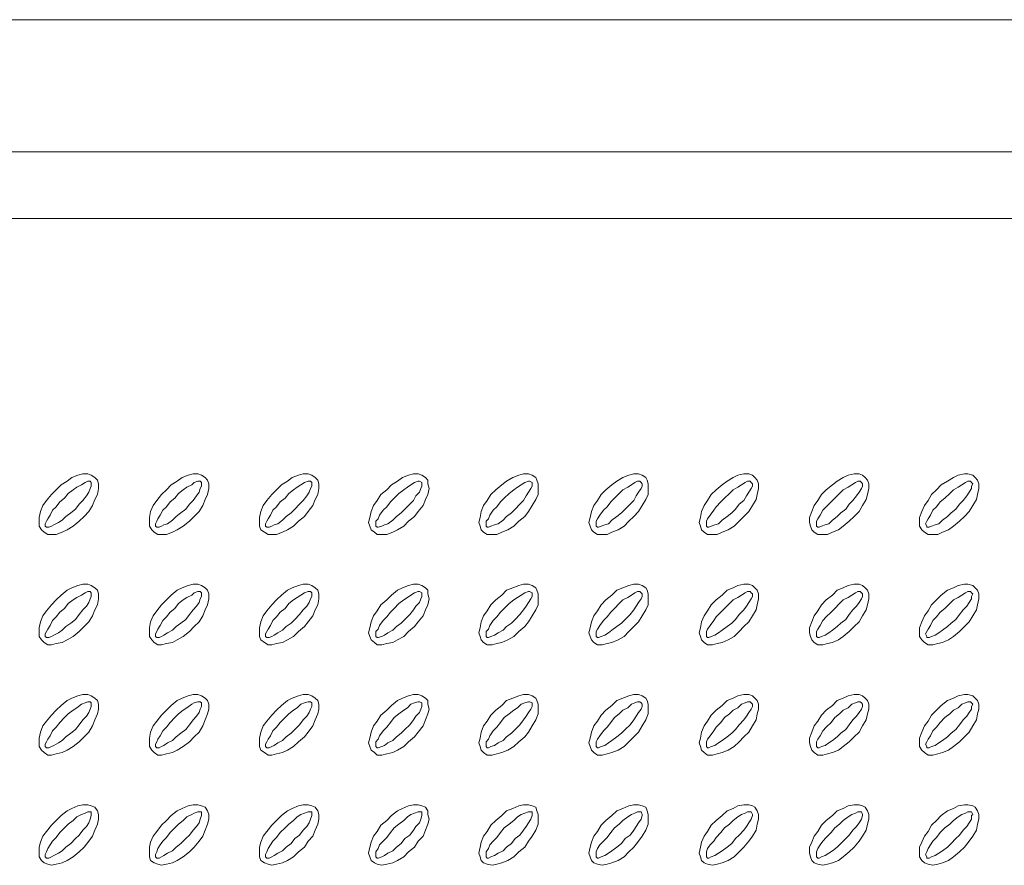
# Model space of a CAD drawing. Units: inches. Extents: x -16 to 226, y 84 to 213.
# Drawn here: x 18 to 53, y 124 to 154 of the extents above; entities that cross this region are included whole.
import ezdxf

# ---------------------------------------------------------------- set-up
doc = ezdxf.new("R2010")
doc.units = ezdxf.units.IN
doc.header["$MEASUREMENT"] = 0
doc.layers.add('Capa 1', color=7, linetype='Continuous')

msp = doc.modelspace()

# ---------------------------------------------------------------- linework, layer by layer
at = {"layer": 'Capa 1', "color": 7, "lineweight": 9}
for points in [[(109.29, 153.858), (3.085, 153.858)], [(99.3, 149.244), (13.117, 149.244)], [(99.3, 146.916), (13.117, 146.916)], [(20.948, 137.858), (20.821, 137.942), (20.694, 137.985), (20.524, 137.985), (20.355, 137.942), (20.143, 137.858), (19.974, 137.731), (19.762, 137.604), (19.593, 137.434), (19.424, 137.265), (19.255, 137.053), (19.128, 136.884), (19.043, 136.672), (19.001, 136.461), (19.001, 136.164), (19.085, 136.037), (19.17, 135.953), (19.297, 135.868), (19.593, 135.868), (19.805, 135.953), (19.974, 136.037), (20.186, 136.164), (20.397, 136.334), (20.567, 136.503), (20.736, 136.672), (20.863, 136.884), (20.948, 137.096), (21.032, 137.265), (21.075, 137.477), (21.075, 137.646), (21.032, 137.773), (20.948, 137.858)], [(20.821, 137.688), (20.778, 137.731), (20.694, 137.731), (20.609, 137.688), (20.482, 137.604), (20.313, 137.519), (20.186, 137.434), (20.016, 137.307), (19.889, 137.138), (19.72, 137.011), (19.593, 136.842), (19.467, 136.715), (19.382, 136.545), (19.297, 136.418), (19.255, 136.334), (19.212, 136.249), (19.212, 136.164), (19.255, 136.122), (19.339, 136.122), (19.424, 136.164), (19.509, 136.207), (19.678, 136.291), (19.805, 136.376), (19.932, 136.503), (20.101, 136.63), (20.27, 136.757), (20.397, 136.926), (20.524, 137.053), (20.651, 137.223), (20.736, 137.35), (20.778, 137.477), (20.821, 137.561), (20.821, 137.688)], [(24.8, 137.858), (24.673, 137.942), (24.546, 137.985), (24.377, 137.985), (24.207, 137.942), (23.996, 137.858), (23.826, 137.731), (23.615, 137.604), (23.445, 137.434), (23.276, 137.265), (23.107, 137.053), (22.98, 136.884), (22.895, 136.672), (22.853, 136.461), (22.853, 136.164), (22.937, 136.037), (23.022, 135.953), (23.149, 135.868), (23.445, 135.868), (23.657, 135.953), (23.826, 136.037), (24.038, 136.164), (24.25, 136.334), (24.419, 136.503), (24.588, 136.672), (24.715, 136.884), (24.8, 137.096), (24.885, 137.265), (24.927, 137.477), (24.927, 137.646), (24.885, 137.773), (24.8, 137.858)], [(24.673, 137.688), (24.631, 137.731), (24.546, 137.731), (24.419, 137.688), (24.334, 137.604), (24.165, 137.519), (24.038, 137.434), (23.869, 137.307), (23.742, 137.138), (23.572, 137.011), (23.445, 136.842), (23.318, 136.715), (23.234, 136.545), (23.149, 136.418), (23.107, 136.334), (23.064, 136.249), (23.064, 136.164), (23.107, 136.122), (23.191, 136.122), (23.276, 136.164), (23.361, 136.207), (23.488, 136.249), (23.657, 136.376), (23.784, 136.503), (23.953, 136.63), (24.123, 136.757), (24.25, 136.926), (24.377, 137.053), (24.504, 137.223), (24.588, 137.35), (24.631, 137.477), (24.673, 137.561), (24.673, 137.688)], [(28.652, 137.858), (28.525, 137.942), (28.398, 137.985), (28.229, 137.985), (28.059, 137.942), (27.848, 137.858), (27.678, 137.731), (27.467, 137.604), (27.297, 137.434), (27.128, 137.265), (26.959, 137.053), (26.832, 136.884), (26.747, 136.672), (26.705, 136.461), (26.705, 136.164), (26.747, 136.037), (26.874, 135.953), (27.001, 135.868), (27.297, 135.868), (27.509, 135.953), (27.678, 136.037), (27.89, 136.164), (28.059, 136.334), (28.271, 136.503), (28.398, 136.672), (28.567, 136.884), (28.652, 137.096), (28.737, 137.265), (28.779, 137.477), (28.779, 137.646), (28.737, 137.773), (28.652, 137.858)], [(28.525, 137.688), (28.483, 137.731), (28.398, 137.731), (28.271, 137.688), (28.144, 137.604), (28.017, 137.519), (27.89, 137.434), (27.721, 137.307), (27.594, 137.138), (27.424, 137.011), (27.297, 136.842), (27.17, 136.715), (27.086, 136.545), (27.001, 136.418), (26.959, 136.334), (26.916, 136.249), (26.916, 136.164), (26.959, 136.122), (27.043, 136.122), (27.128, 136.164), (27.213, 136.207), (27.34, 136.249), (27.509, 136.376), (27.636, 136.503), (27.805, 136.63), (27.932, 136.757), (28.102, 136.926), (28.229, 137.053), (28.356, 137.223), (28.44, 137.35), (28.483, 137.477), (28.525, 137.561), (28.525, 137.688)], [(32.504, 137.858), (32.377, 137.942), (32.25, 137.985), (32.081, 137.985), (31.911, 137.942), (31.7, 137.858), (31.53, 137.731), (31.319, 137.604), (31.149, 137.434), (30.937, 137.265), (30.811, 137.053), (30.684, 136.884), (30.599, 136.672), (30.557, 136.461), (30.514, 136.291), (30.557, 136.164), (30.599, 136.037), (30.726, 135.953), (30.811, 135.868), (31.149, 135.868), (31.361, 135.953), (31.53, 136.037), (31.742, 136.164), (31.911, 136.334), (32.123, 136.503), (32.25, 136.672), (32.419, 136.884), (32.504, 137.096), (32.589, 137.265), (32.631, 137.477), (32.589, 137.646), (32.589, 137.773), (32.504, 137.858)], [(32.377, 137.688), (32.292, 137.731), (32.25, 137.731), (32.123, 137.688), (31.996, 137.604), (31.869, 137.519), (31.742, 137.434), (31.573, 137.307), (31.403, 137.138), (31.276, 137.011), (31.149, 136.842), (31.022, 136.715), (30.895, 136.545), (30.853, 136.418), (30.768, 136.334), (30.768, 136.164), (30.811, 136.122), (30.853, 136.122), (30.98, 136.164), (31.065, 136.207), (31.192, 136.249), (31.361, 136.376), (31.488, 136.503), (31.657, 136.63), (31.784, 136.757), (31.954, 136.926), (32.081, 137.053), (32.165, 137.223), (32.292, 137.35), (32.335, 137.477), (32.377, 137.561), (32.377, 137.688)], [(36.356, 137.858), (36.229, 137.942), (36.102, 137.985), (35.933, 137.985), (35.763, 137.942), (35.552, 137.858), (35.34, 137.731), (35.171, 137.604), (34.959, 137.434), (34.79, 137.265), (34.663, 137.053), (34.536, 136.884), (34.451, 136.672), (34.409, 136.461), (34.367, 136.291), (34.409, 136.164), (34.451, 136.037), (34.536, 135.953), (34.663, 135.868), (35.002, 135.868), (35.171, 135.953), (35.383, 136.037), (35.594, 136.164), (35.763, 136.334), (35.975, 136.503), (36.102, 136.672), (36.229, 136.884), (36.356, 137.096), (36.441, 137.265), (36.441, 137.646), (36.398, 137.773), (36.356, 137.858)], [(36.229, 137.688), (36.144, 137.731), (36.102, 137.731), (35.975, 137.688), (35.848, 137.604), (35.721, 137.519), (35.594, 137.434), (35.425, 137.307), (35.256, 137.138), (35.129, 137.011), (35.002, 136.842), (34.875, 136.715), (34.748, 136.545), (34.705, 136.418), (34.62, 136.334), (34.62, 136.164), (34.663, 136.122), (34.705, 136.122), (34.79, 136.164), (34.917, 136.207), (35.044, 136.249), (35.213, 136.376), (35.34, 136.503), (35.509, 136.63), (35.636, 136.757), (35.805, 136.926), (35.933, 137.053), (36.017, 137.223), (36.102, 137.35), (36.186, 137.477), (36.229, 137.561), (36.229, 137.688)], [(40.208, 137.858), (40.081, 137.942), (39.954, 137.985), (39.784, 137.985), (39.615, 137.942), (39.403, 137.858), (39.192, 137.731), (39.023, 137.604), (38.811, 137.434), (38.642, 137.265), (38.515, 137.053), (38.388, 136.884), (38.303, 136.672), (38.261, 136.461), (38.219, 136.291), (38.261, 136.164), (38.303, 136.037), (38.388, 135.953), (38.515, 135.868), (38.853, 135.868), (39.023, 135.953), (39.234, 136.037), (39.446, 136.164), (39.615, 136.334), (39.784, 136.503), (39.954, 136.672), (40.081, 136.884), (40.208, 137.096), (40.292, 137.265), (40.292, 137.646), (40.25, 137.773), (40.208, 137.858)], [(40.038, 137.688), (39.996, 137.731), (39.911, 137.731), (39.827, 137.688), (39.7, 137.604), (39.573, 137.519), (39.403, 137.434), (39.277, 137.307), (39.108, 137.138), (38.98, 137.011), (38.853, 136.842), (38.727, 136.715), (38.6, 136.545), (38.515, 136.418), (38.472, 136.334), (38.472, 136.164), (38.515, 136.122), (38.557, 136.122), (38.642, 136.164), (38.769, 136.207), (38.896, 136.249), (39.023, 136.376), (39.192, 136.503), (39.361, 136.63), (39.488, 136.757), (39.657, 136.926), (39.784, 137.053), (39.869, 137.223), (39.954, 137.35), (40.038, 137.477), (40.081, 137.561), (40.081, 137.646), (40.038, 137.688)], [(44.018, 137.858), (43.933, 137.942), (43.806, 137.985), (43.637, 137.985), (43.425, 137.942), (43.256, 137.858), (43.044, 137.731), (42.875, 137.604), (42.663, 137.434), (42.494, 137.265), (42.367, 137.053), (42.24, 136.884), (42.155, 136.672), (42.113, 136.461), (42.07, 136.291), (42.113, 136.164), (42.155, 136.037), (42.24, 135.953), (42.367, 135.868), (42.705, 135.868), (42.875, 135.953), (43.086, 136.037), (43.298, 136.164), (43.467, 136.334), (43.637, 136.503), (43.806, 136.672), (43.933, 136.884), (44.06, 137.096), (44.102, 137.265), (44.145, 137.477), (44.145, 137.646), (44.102, 137.773), (44.018, 137.858)], [(43.891, 137.688), (43.848, 137.731), (43.764, 137.731), (43.679, 137.688), (43.552, 137.604), (43.425, 137.519), (43.256, 137.434), (43.129, 137.307), (42.959, 137.138), (42.832, 137.011), (42.663, 136.842), (42.578, 136.715), (42.451, 136.545), (42.367, 136.418), (42.324, 136.334), (42.324, 136.164), (42.367, 136.122), (42.409, 136.122), (42.494, 136.164), (42.621, 136.207), (42.748, 136.249), (42.875, 136.376), (43.044, 136.503), (43.213, 136.63), (43.34, 136.757), (43.467, 136.926), (43.637, 137.053), (43.721, 137.223), (43.806, 137.35), (43.891, 137.477), (43.933, 137.561), (43.933, 137.646), (43.891, 137.688)], [(47.87, 137.858), (47.785, 137.942), (47.658, 137.985), (47.489, 137.985), (47.277, 137.942), (47.108, 137.858), (46.896, 137.731), (46.727, 137.604), (46.515, 137.434), (46.346, 137.265), (46.219, 137.053), (46.092, 136.884), (46.007, 136.672), (45.922, 136.461), (45.922, 136.291), (45.965, 136.164), (46.007, 136.037), (46.092, 135.953), (46.219, 135.868), (46.557, 135.868), (46.727, 135.953), (46.938, 136.037), (47.108, 136.164), (47.319, 136.334), (47.489, 136.503), (47.658, 136.672), (47.785, 136.884), (47.912, 137.096), (47.954, 137.265), (47.997, 137.477), (47.997, 137.646), (47.954, 137.773), (47.87, 137.858)], [(47.743, 137.688), (47.7, 137.731), (47.616, 137.731), (47.531, 137.688), (47.404, 137.604), (47.277, 137.519), (47.108, 137.434), (46.981, 137.307), (46.811, 137.138), (46.684, 137.011), (46.515, 136.842), (46.388, 136.715), (46.303, 136.545), (46.219, 136.418), (46.176, 136.334), (46.176, 136.164), (46.219, 136.122), (46.261, 136.122), (46.346, 136.164), (46.473, 136.207), (46.6, 136.249), (46.727, 136.376), (46.896, 136.503), (47.023, 136.63), (47.192, 136.757), (47.319, 136.926), (47.446, 137.053), (47.573, 137.223), (47.658, 137.35), (47.743, 137.477), (47.785, 137.561), (47.785, 137.646), (47.743, 137.688)], [(51.722, 137.858), (51.637, 137.942), (51.468, 137.985), (51.341, 137.985), (51.129, 137.942), (50.96, 137.858), (50.748, 137.731), (50.536, 137.604), (50.367, 137.434), (50.197, 137.265), (50.071, 137.053), (49.944, 136.884), (49.859, 136.672), (49.774, 136.461), (49.774, 136.164), (49.859, 136.037), (49.944, 135.953), (50.071, 135.868), (50.409, 135.868), (50.579, 135.953), (50.79, 136.037), (50.96, 136.164), (51.171, 136.334), (51.341, 136.503), (51.51, 136.672), (51.637, 136.884), (51.764, 137.096), (51.806, 137.265), (51.849, 137.477), (51.849, 137.646), (51.806, 137.773), (51.722, 137.858)], [(51.594, 137.688), (51.552, 137.731), (51.468, 137.731), (51.383, 137.688), (51.256, 137.604), (51.129, 137.519), (50.96, 137.434), (50.833, 137.307), (50.663, 137.138), (50.494, 137.011), (50.367, 136.842), (50.24, 136.715), (50.155, 136.545), (50.071, 136.418), (50.028, 136.334), (49.986, 136.249), (50.028, 136.164), (50.028, 136.122), (50.113, 136.122), (50.197, 136.164), (50.325, 136.207), (50.452, 136.249), (50.579, 136.376), (50.748, 136.503), (50.875, 136.63), (51.044, 136.757), (51.171, 136.926), (51.298, 137.053), (51.425, 137.223), (51.51, 137.35), (51.594, 137.477), (51.594, 137.561), (51.637, 137.646), (51.594, 137.688)], [(20.948, 134.006), (20.821, 134.09), (20.694, 134.132), (20.524, 134.132), (20.355, 134.09), (20.143, 134.006), (19.974, 133.921), (19.762, 133.752), (19.593, 133.582), (19.424, 133.413), (19.255, 133.201), (19.128, 133.032), (19.043, 132.821), (19.001, 132.609), (19.001, 132.312), (19.085, 132.185), (19.17, 132.101), (19.297, 132.016), (19.424, 132.016), (19.593, 132.059), (19.805, 132.101), (19.974, 132.185), (20.186, 132.312), (20.397, 132.482), (20.567, 132.651), (20.736, 132.821), (20.863, 133.032), (20.948, 133.244), (21.032, 133.413), (21.075, 133.625), (21.075, 133.794), (21.032, 133.921), (20.948, 134.006)], [(24.8, 134.006), (24.673, 134.09), (24.546, 134.132), (24.377, 134.132), (24.207, 134.09), (23.996, 134.006), (23.826, 133.921), (23.615, 133.752), (23.445, 133.582), (23.276, 133.413), (23.107, 133.201), (22.98, 133.032), (22.895, 132.821), (22.853, 132.609), (22.853, 132.312), (22.937, 132.185), (23.022, 132.101), (23.149, 132.016), (23.276, 132.016), (23.445, 132.059), (23.657, 132.101), (23.826, 132.185), (24.038, 132.312), (24.25, 132.482), (24.419, 132.651), (24.588, 132.821), (24.715, 133.032), (24.8, 133.244), (24.885, 133.413), (24.927, 133.625), (24.927, 133.794), (24.885, 133.921), (24.8, 134.006)], [(28.652, 134.006), (28.525, 134.09), (28.398, 134.132), (28.229, 134.132), (28.059, 134.09), (27.848, 134.006), (27.678, 133.921), (27.467, 133.752), (27.297, 133.582), (27.128, 133.413), (26.959, 133.201), (26.832, 133.032), (26.747, 132.821), (26.705, 132.609), (26.705, 132.312), (26.747, 132.185), (26.874, 132.101), (27.001, 132.016), (27.128, 132.016), (27.297, 132.059), (27.509, 132.101), (27.678, 132.185), (27.89, 132.312), (28.059, 132.482), (28.271, 132.651), (28.398, 132.821), (28.567, 133.032), (28.652, 133.244), (28.737, 133.413), (28.779, 133.625), (28.779, 133.794), (28.737, 133.921), (28.652, 134.006)], [(32.504, 134.006), (32.377, 134.09), (32.25, 134.132), (32.081, 134.132), (31.911, 134.09), (31.7, 134.006), (31.53, 133.921), (31.319, 133.752), (31.149, 133.582), (30.937, 133.413), (30.811, 133.201), (30.684, 133.032), (30.599, 132.821), (30.557, 132.609), (30.514, 132.44), (30.557, 132.312), (30.599, 132.185), (30.726, 132.101), (30.811, 132.016), (30.98, 132.016), (31.149, 132.059), (31.361, 132.101), (31.53, 132.185), (31.742, 132.312), (31.911, 132.482), (32.123, 132.651), (32.25, 132.821), (32.419, 133.032), (32.504, 133.244), (32.589, 133.413), (32.631, 133.625), (32.589, 133.794), (32.589, 133.921), (32.504, 134.006)], [(36.356, 134.006), (36.229, 134.09), (36.102, 134.132), (35.933, 134.132), (35.763, 134.09), (35.552, 134.006), (35.34, 133.921), (35.171, 133.752), (34.959, 133.582), (34.79, 133.413), (34.663, 133.201), (34.536, 133.032), (34.451, 132.821), (34.409, 132.609), (34.367, 132.44), (34.409, 132.312), (34.451, 132.185), (34.536, 132.101), (34.663, 132.016), (34.832, 132.016), (35.002, 132.059), (35.171, 132.101), (35.383, 132.185), (35.594, 132.312), (35.763, 132.482), (35.975, 132.651), (36.102, 132.821), (36.229, 133.032), (36.356, 133.244), (36.441, 133.413), (36.441, 133.794), (36.398, 133.921), (36.356, 134.006)], [(40.208, 134.006), (40.081, 134.09), (39.954, 134.132), (39.784, 134.132), (39.615, 134.09), (39.403, 134.006), (39.192, 133.921), (39.023, 133.752), (38.811, 133.582), (38.642, 133.413), (38.515, 133.201), (38.388, 133.032), (38.303, 132.821), (38.261, 132.609), (38.219, 132.44), (38.261, 132.312), (38.303, 132.185), (38.388, 132.101), (38.515, 132.016), (38.684, 132.016), (38.853, 132.059), (39.023, 132.101), (39.234, 132.185), (39.446, 132.312), (39.615, 132.482), (39.784, 132.651), (39.954, 132.821), (40.081, 133.032), (40.208, 133.244), (40.292, 133.413), (40.292, 133.794), (40.25, 133.921), (40.208, 134.006)], [(44.018, 134.006), (43.933, 134.09), (43.806, 134.132), (43.637, 134.132), (43.425, 134.09), (43.256, 134.006), (43.044, 133.921), (42.875, 133.752), (42.663, 133.582), (42.494, 133.413), (42.367, 133.201), (42.24, 133.032), (42.155, 132.821), (42.113, 132.609), (42.07, 132.44), (42.113, 132.312), (42.155, 132.185), (42.24, 132.101), (42.367, 132.016), (42.536, 132.016), (42.705, 132.059), (42.875, 132.101), (43.086, 132.185), (43.298, 132.312), (43.467, 132.482), (43.637, 132.651), (43.806, 132.821), (43.933, 133.032), (44.06, 133.244), (44.102, 133.413), (44.145, 133.625), (44.145, 133.794), (44.102, 133.921), (44.018, 134.006)], [(47.87, 134.006), (47.785, 134.09), (47.658, 134.132), (47.489, 134.132), (47.277, 134.09), (47.108, 134.006), (46.896, 133.921), (46.727, 133.752), (46.515, 133.582), (46.346, 133.413), (46.219, 133.201), (46.092, 133.032), (46.007, 132.821), (45.922, 132.609), (45.922, 132.44), (45.965, 132.312), (46.007, 132.185), (46.092, 132.101), (46.219, 132.016), (46.388, 132.016), (46.557, 132.059), (46.727, 132.101), (46.938, 132.185), (47.108, 132.312), (47.319, 132.482), (47.489, 132.651), (47.658, 132.821), (47.785, 133.032), (47.912, 133.244), (47.954, 133.413), (47.997, 133.625), (47.997, 133.794), (47.954, 133.921), (47.87, 134.006)], [(51.722, 134.006), (51.637, 134.09), (51.468, 134.132), (51.341, 134.132), (51.129, 134.09), (50.96, 134.006), (50.748, 133.921), (50.536, 133.752), (50.367, 133.582), (50.197, 133.413), (50.071, 133.201), (49.944, 133.032), (49.859, 132.821), (49.774, 132.609), (49.774, 132.312), (49.859, 132.185), (49.944, 132.101), (50.071, 132.016), (50.24, 132.016), (50.409, 132.059), (50.579, 132.101), (50.79, 132.185), (50.96, 132.312), (51.171, 132.482), (51.341, 132.651), (51.51, 132.821), (51.637, 133.032), (51.764, 133.244), (51.806, 133.413), (51.849, 133.625), (51.849, 133.794), (51.806, 133.921), (51.722, 134.006)], [(20.821, 133.837), (20.778, 133.879), (20.694, 133.879), (20.609, 133.837), (20.482, 133.752), (20.313, 133.667), (20.186, 133.582), (20.016, 133.456), (19.889, 133.286), (19.72, 133.159), (19.593, 132.99), (19.467, 132.863), (19.382, 132.693), (19.297, 132.566), (19.255, 132.482), (19.212, 132.397), (19.212, 132.312), (19.255, 132.27), (19.339, 132.27), (19.424, 132.312), (19.509, 132.355), (19.678, 132.44), (19.805, 132.524), (19.932, 132.651), (20.101, 132.778), (20.27, 132.905), (20.397, 133.074), (20.524, 133.244), (20.651, 133.371), (20.736, 133.498), (20.778, 133.625), (20.821, 133.709), (20.821, 133.837)], [(24.673, 133.837), (24.631, 133.879), (24.546, 133.879), (24.419, 133.837), (24.334, 133.752), (24.165, 133.667), (24.038, 133.582), (23.869, 133.456), (23.742, 133.286), (23.572, 133.159), (23.445, 132.99), (23.318, 132.863), (23.234, 132.693), (23.149, 132.566), (23.107, 132.482), (23.064, 132.397), (23.064, 132.312), (23.107, 132.27), (23.191, 132.27), (23.276, 132.312), (23.361, 132.355), (23.488, 132.44), (23.657, 132.524), (23.784, 132.651), (23.953, 132.778), (24.123, 132.905), (24.25, 133.074), (24.377, 133.244), (24.504, 133.371), (24.588, 133.498), (24.631, 133.625), (24.673, 133.709), (24.673, 133.837)], [(28.525, 133.837), (28.483, 133.879), (28.398, 133.879), (28.271, 133.837), (28.144, 133.752), (28.017, 133.667), (27.89, 133.582), (27.721, 133.456), (27.594, 133.286), (27.424, 133.159), (27.297, 132.99), (27.17, 132.863), (27.086, 132.693), (27.001, 132.566), (26.959, 132.482), (26.916, 132.397), (26.916, 132.312), (26.959, 132.27), (27.043, 132.27), (27.128, 132.312), (27.213, 132.355), (27.34, 132.44), (27.509, 132.524), (27.636, 132.651), (27.805, 132.778), (27.932, 132.905), (28.102, 133.074), (28.229, 133.244), (28.356, 133.371), (28.44, 133.498), (28.483, 133.625), (28.525, 133.709), (28.525, 133.837)], [(32.377, 133.837), (32.292, 133.879), (32.25, 133.879), (32.123, 133.837), (31.996, 133.752), (31.869, 133.667), (31.742, 133.582), (31.573, 133.456), (31.403, 133.286), (31.276, 133.159), (31.149, 132.99), (31.022, 132.863), (30.895, 132.693), (30.853, 132.566), (30.768, 132.482), (30.768, 132.312), (30.811, 132.27), (30.853, 132.27), (30.98, 132.312), (31.065, 132.355), (31.192, 132.44), (31.361, 132.524), (31.488, 132.651), (31.657, 132.778), (31.784, 132.905), (31.954, 133.074), (32.081, 133.244), (32.165, 133.371), (32.292, 133.498), (32.335, 133.625), (32.377, 133.709), (32.377, 133.837)], [(36.229, 133.837), (36.144, 133.879), (36.102, 133.879), (35.975, 133.837), (35.848, 133.752), (35.721, 133.667), (35.594, 133.582), (35.425, 133.456), (35.256, 133.286), (35.129, 133.159), (35.002, 132.99), (34.875, 132.863), (34.748, 132.693), (34.705, 132.566), (34.62, 132.482), (34.62, 132.312), (34.663, 132.27), (34.705, 132.27), (34.79, 132.312), (34.917, 132.355), (35.044, 132.44), (35.213, 132.524), (35.34, 132.651), (35.509, 132.778), (35.636, 132.905), (35.805, 133.074), (35.933, 133.244), (36.017, 133.371), (36.102, 133.498), (36.186, 133.625), (36.229, 133.709), (36.229, 133.837)], [(40.038, 133.837), (39.996, 133.879), (39.911, 133.879), (39.827, 133.837), (39.7, 133.752), (39.573, 133.667), (39.403, 133.582), (39.277, 133.456), (39.108, 133.286), (38.98, 133.159), (38.853, 132.99), (38.727, 132.863), (38.6, 132.693), (38.515, 132.566), (38.472, 132.482), (38.472, 132.312), (38.515, 132.27), (38.557, 132.27), (38.642, 132.312), (38.769, 132.355), (38.896, 132.44), (39.023, 132.524), (39.192, 132.651), (39.361, 132.778), (39.488, 132.905), (39.657, 133.074), (39.784, 133.244), (39.869, 133.371), (39.954, 133.498), (40.038, 133.625), (40.081, 133.709), (40.081, 133.794), (40.038, 133.837)], [(43.891, 133.837), (43.848, 133.879), (43.764, 133.879), (43.679, 133.837), (43.552, 133.752), (43.425, 133.667), (43.256, 133.582), (43.129, 133.456), (42.959, 133.286), (42.832, 133.159), (42.663, 132.99), (42.578, 132.863), (42.451, 132.693), (42.367, 132.566), (42.324, 132.482), (42.324, 132.312), (42.367, 132.27), (42.409, 132.27), (42.494, 132.312), (42.621, 132.355), (42.748, 132.44), (42.875, 132.524), (43.044, 132.651), (43.213, 132.778), (43.34, 132.905), (43.467, 133.074), (43.637, 133.244), (43.721, 133.371), (43.806, 133.498), (43.891, 133.625), (43.933, 133.709), (43.933, 133.794), (43.891, 133.837)], [(47.743, 133.837), (47.7, 133.879), (47.616, 133.879), (47.531, 133.837), (47.404, 133.752), (47.277, 133.667), (47.108, 133.582), (46.981, 133.456), (46.811, 133.286), (46.684, 133.159), (46.515, 132.99), (46.388, 132.863), (46.303, 132.693), (46.219, 132.566), (46.176, 132.482), (46.176, 132.312), (46.219, 132.27), (46.261, 132.27), (46.346, 132.312), (46.473, 132.355), (46.6, 132.44), (46.727, 132.524), (46.896, 132.651), (47.023, 132.778), (47.192, 132.905), (47.319, 133.074), (47.446, 133.244), (47.573, 133.371), (47.658, 133.498), (47.743, 133.625), (47.785, 133.709), (47.785, 133.794), (47.743, 133.837)], [(51.594, 133.837), (51.552, 133.879), (51.468, 133.879), (51.383, 133.837), (51.256, 133.752), (51.129, 133.667), (50.96, 133.582), (50.833, 133.456), (50.663, 133.286), (50.494, 133.159), (50.367, 132.99), (50.24, 132.863), (50.155, 132.693), (50.071, 132.566), (50.028, 132.482), (49.986, 132.397), (50.028, 132.312), (50.028, 132.27), (50.113, 132.27), (50.197, 132.312), (50.325, 132.355), (50.452, 132.44), (50.579, 132.524), (50.748, 132.651), (50.875, 132.778), (51.044, 132.905), (51.171, 133.074), (51.298, 133.244), (51.425, 133.371), (51.51, 133.498), (51.594, 133.625), (51.594, 133.709), (51.637, 133.794), (51.594, 133.837)], [(20.948, 130.153), (20.821, 130.238), (20.694, 130.281), (20.524, 130.281), (20.355, 130.238), (20.143, 130.153), (19.974, 130.069), (19.762, 129.9), (19.593, 129.73), (19.424, 129.561), (19.255, 129.35), (19.128, 129.18), (19.043, 128.969), (19.001, 128.757), (19.001, 128.46), (19.085, 128.333), (19.17, 128.249), (19.297, 128.164), (19.424, 128.164), (19.593, 128.207), (19.805, 128.249), (19.974, 128.333), (20.186, 128.46), (20.397, 128.63), (20.567, 128.799), (20.736, 128.969), (20.863, 129.18), (20.948, 129.392), (21.032, 129.604), (21.075, 129.773), (21.075, 129.942), (21.032, 130.069), (20.948, 130.153)], [(24.8, 130.153), (24.673, 130.238), (24.546, 130.281), (24.377, 130.281), (24.207, 130.238), (23.996, 130.153), (23.826, 130.069), (23.615, 129.9), (23.445, 129.73), (23.276, 129.561), (23.107, 129.35), (22.98, 129.18), (22.895, 128.969), (22.853, 128.757), (22.853, 128.46), (22.937, 128.333), (23.022, 128.249), (23.149, 128.164), (23.276, 128.164), (23.445, 128.207), (23.657, 128.249), (23.826, 128.333), (24.038, 128.46), (24.25, 128.63), (24.419, 128.799), (24.588, 128.969), (24.715, 129.18), (24.8, 129.392), (24.885, 129.604), (24.927, 129.773), (24.927, 129.942), (24.885, 130.069), (24.8, 130.153)], [(28.652, 130.153), (28.525, 130.238), (28.398, 130.281), (28.229, 130.281), (28.059, 130.238), (27.848, 130.153), (27.678, 130.069), (27.467, 129.9), (27.297, 129.73), (27.128, 129.561), (26.959, 129.35), (26.832, 129.18), (26.747, 128.969), (26.705, 128.757), (26.705, 128.46), (26.747, 128.333), (26.874, 128.249), (27.001, 128.164), (27.128, 128.164), (27.297, 128.207), (27.509, 128.249), (27.678, 128.333), (27.89, 128.46), (28.059, 128.63), (28.271, 128.799), (28.398, 128.969), (28.567, 129.18), (28.652, 129.392), (28.737, 129.604), (28.779, 129.773), (28.779, 129.942), (28.737, 130.069), (28.652, 130.153)], [(32.504, 130.153), (32.377, 130.238), (32.25, 130.281), (32.081, 130.281), (31.911, 130.238), (31.7, 130.153), (31.53, 130.069), (31.319, 129.9), (31.149, 129.73), (30.937, 129.561), (30.811, 129.35), (30.684, 129.18), (30.599, 128.969), (30.557, 128.757), (30.514, 128.588), (30.557, 128.46), (30.599, 128.333), (30.726, 128.249), (30.811, 128.164), (30.98, 128.164), (31.149, 128.207), (31.361, 128.249), (31.53, 128.333), (31.742, 128.46), (31.911, 128.63), (32.123, 128.799), (32.25, 128.969), (32.419, 129.18), (32.504, 129.392), (32.589, 129.604), (32.631, 129.773), (32.589, 129.942), (32.589, 130.069), (32.504, 130.153)], [(36.356, 130.153), (36.229, 130.238), (36.102, 130.281), (35.933, 130.281), (35.763, 130.238), (35.552, 130.153), (35.34, 130.069), (35.171, 129.9), (34.959, 129.73), (34.79, 129.561), (34.663, 129.35), (34.536, 129.18), (34.451, 128.969), (34.409, 128.757), (34.367, 128.588), (34.409, 128.46), (34.451, 128.333), (34.536, 128.249), (34.663, 128.164), (34.832, 128.164), (35.002, 128.207), (35.171, 128.249), (35.383, 128.333), (35.594, 128.46), (35.763, 128.63), (35.975, 128.799), (36.102, 128.969), (36.229, 129.18), (36.356, 129.392), (36.441, 129.604), (36.441, 129.942), (36.398, 130.069), (36.356, 130.153)], [(40.208, 130.153), (40.081, 130.238), (39.954, 130.281), (39.784, 130.281), (39.615, 130.238), (39.403, 130.153), (39.192, 130.069), (39.023, 129.9), (38.811, 129.73), (38.642, 129.561), (38.515, 129.35), (38.388, 129.18), (38.303, 128.969), (38.261, 128.757), (38.219, 128.588), (38.261, 128.46), (38.303, 128.333), (38.388, 128.249), (38.515, 128.164), (38.684, 128.164), (38.853, 128.207), (39.023, 128.249), (39.234, 128.333), (39.446, 128.46), (39.615, 128.63), (39.784, 128.799), (39.954, 128.969), (40.081, 129.18), (40.208, 129.392), (40.292, 129.604), (40.292, 129.942), (40.25, 130.069), (40.208, 130.153)], [(44.018, 130.153), (43.933, 130.238), (43.806, 130.281), (43.637, 130.281), (43.425, 130.238), (43.256, 130.153), (43.044, 130.069), (42.875, 129.9), (42.663, 129.73), (42.494, 129.561), (42.367, 129.35), (42.24, 129.18), (42.155, 128.969), (42.113, 128.757), (42.07, 128.588), (42.113, 128.46), (42.155, 128.333), (42.24, 128.249), (42.367, 128.164), (42.536, 128.164), (42.705, 128.207), (42.875, 128.249), (43.086, 128.333), (43.298, 128.46), (43.467, 128.63), (43.637, 128.799), (43.806, 128.969), (43.933, 129.18), (44.06, 129.392), (44.102, 129.604), (44.145, 129.773), (44.145, 129.942), (44.102, 130.069), (44.018, 130.153)], [(47.87, 130.153), (47.785, 130.238), (47.658, 130.281), (47.489, 130.281), (47.277, 130.238), (47.108, 130.153), (46.896, 130.069), (46.727, 129.9), (46.515, 129.73), (46.346, 129.561), (46.219, 129.35), (46.092, 129.18), (46.007, 128.969), (45.922, 128.757), (45.922, 128.588), (45.965, 128.46), (46.007, 128.333), (46.092, 128.249), (46.219, 128.164), (46.388, 128.164), (46.557, 128.207), (46.727, 128.249), (46.938, 128.333), (47.108, 128.46), (47.319, 128.63), (47.489, 128.799), (47.658, 128.969), (47.785, 129.18), (47.912, 129.392), (47.954, 129.604), (47.997, 129.773), (47.997, 129.942), (47.954, 130.069), (47.87, 130.153)], [(51.722, 130.153), (51.637, 130.238), (51.468, 130.281), (51.341, 130.281), (51.129, 130.238), (50.96, 130.153), (50.748, 130.069), (50.536, 129.9), (50.367, 129.73), (50.197, 129.561), (50.071, 129.35), (49.944, 129.18), (49.859, 128.969), (49.774, 128.757), (49.774, 128.46), (49.859, 128.333), (49.944, 128.249), (50.071, 128.164), (50.24, 128.164), (50.409, 128.207), (50.579, 128.249), (50.79, 128.333), (50.96, 128.46), (51.171, 128.63), (51.341, 128.799), (51.51, 128.969), (51.637, 129.18), (51.764, 129.392), (51.806, 129.604), (51.849, 129.773), (51.849, 129.942), (51.806, 130.069), (51.722, 130.153)], [(20.821, 129.985), (20.778, 130.027), (20.694, 130.027), (20.609, 129.985), (20.482, 129.942), (20.313, 129.815), (20.186, 129.73), (20.016, 129.604), (19.889, 129.476), (19.72, 129.307), (19.593, 129.138), (19.467, 129.011), (19.382, 128.841), (19.297, 128.714), (19.255, 128.63), (19.212, 128.545), (19.212, 128.46), (19.255, 128.418), (19.339, 128.418), (19.424, 128.46), (19.509, 128.503), (19.678, 128.588), (19.805, 128.672), (19.932, 128.799), (20.101, 128.926), (20.27, 129.053), (20.397, 129.223), (20.524, 129.392), (20.651, 129.519), (20.736, 129.646), (20.778, 129.773), (20.821, 129.857), (20.821, 129.985)], [(24.673, 129.985), (24.631, 130.027), (24.546, 130.027), (24.419, 129.985), (24.334, 129.942), (24.165, 129.815), (24.038, 129.73), (23.869, 129.604), (23.742, 129.476), (23.572, 129.307), (23.445, 129.138), (23.318, 129.011), (23.234, 128.841), (23.149, 128.714), (23.107, 128.63), (23.064, 128.545), (23.064, 128.46), (23.107, 128.418), (23.191, 128.418), (23.276, 128.46), (23.361, 128.503), (23.488, 128.588), (23.657, 128.672), (23.784, 128.799), (23.953, 128.926), (24.123, 129.053), (24.25, 129.223), (24.377, 129.392), (24.504, 129.519), (24.588, 129.646), (24.631, 129.773), (24.673, 129.857), (24.673, 129.985)], [(28.525, 129.985), (28.483, 130.027), (28.398, 130.027), (28.271, 129.985), (28.144, 129.942), (28.017, 129.815), (27.89, 129.73), (27.721, 129.604), (27.594, 129.476), (27.424, 129.307), (27.297, 129.138), (27.17, 129.011), (27.086, 128.841), (27.001, 128.714), (26.959, 128.63), (26.916, 128.545), (26.916, 128.46), (26.959, 128.418), (27.043, 128.418), (27.128, 128.46), (27.213, 128.503), (27.34, 128.588), (27.509, 128.672), (27.636, 128.799), (27.805, 128.926), (27.932, 129.053), (28.102, 129.223), (28.229, 129.392), (28.356, 129.519), (28.44, 129.646), (28.483, 129.773), (28.525, 129.857), (28.525, 129.985)], [(32.377, 129.985), (32.292, 130.027), (32.25, 130.027), (32.123, 129.985), (31.996, 129.942), (31.869, 129.815), (31.742, 129.73), (31.573, 129.604), (31.403, 129.476), (31.276, 129.307), (31.149, 129.138), (31.022, 129.011), (30.895, 128.841), (30.853, 128.714), (30.768, 128.63), (30.768, 128.46), (30.811, 128.418), (30.853, 128.418), (30.98, 128.46), (31.065, 128.503), (31.192, 128.588), (31.361, 128.672), (31.488, 128.799), (31.657, 128.926), (31.784, 129.053), (31.954, 129.223), (32.081, 129.392), (32.165, 129.519), (32.292, 129.646), (32.335, 129.773), (32.377, 129.857), (32.377, 129.985)], [(36.229, 129.985), (36.144, 130.027), (36.102, 130.027), (35.975, 129.985), (35.848, 129.942), (35.721, 129.815), (35.594, 129.73), (35.425, 129.604), (35.256, 129.476), (35.129, 129.307), (35.002, 129.138), (34.875, 129.011), (34.748, 128.841), (34.705, 128.714), (34.62, 128.63), (34.62, 128.46), (34.663, 128.418), (34.705, 128.418), (34.79, 128.46), (34.917, 128.503), (35.044, 128.588), (35.213, 128.672), (35.34, 128.799), (35.509, 128.926), (35.636, 129.053), (35.805, 129.223), (35.933, 129.392), (36.017, 129.519), (36.102, 129.646), (36.186, 129.773), (36.229, 129.857), (36.229, 129.985)], [(40.038, 129.985), (39.996, 130.027), (39.911, 130.027), (39.827, 129.985), (39.7, 129.942), (39.573, 129.815), (39.403, 129.73), (39.277, 129.604), (39.108, 129.476), (38.98, 129.307), (38.853, 129.138), (38.727, 129.011), (38.6, 128.841), (38.515, 128.714), (38.472, 128.63), (38.472, 128.46), (38.515, 128.418), (38.557, 128.418), (38.642, 128.46), (38.769, 128.503), (38.896, 128.588), (39.023, 128.672), (39.192, 128.799), (39.361, 128.926), (39.488, 129.053), (39.657, 129.223), (39.784, 129.392), (39.869, 129.519), (39.954, 129.646), (40.038, 129.773), (40.081, 129.857), (40.081, 129.942), (40.038, 129.985)], [(43.891, 129.985), (43.848, 130.027), (43.764, 130.027), (43.679, 129.985), (43.552, 129.942), (43.425, 129.815), (43.256, 129.73), (43.129, 129.604), (42.959, 129.476), (42.832, 129.307), (42.663, 129.138), (42.578, 129.011), (42.451, 128.841), (42.367, 128.714), (42.324, 128.63), (42.324, 128.46), (42.367, 128.418), (42.409, 128.418), (42.494, 128.46), (42.621, 128.503), (42.748, 128.588), (42.875, 128.672), (43.044, 128.799), (43.213, 128.926), (43.34, 129.053), (43.467, 129.223), (43.637, 129.392), (43.721, 129.519), (43.806, 129.646), (43.891, 129.773), (43.933, 129.857), (43.933, 129.942), (43.891, 129.985)], [(47.743, 129.985), (47.7, 130.027), (47.616, 130.027), (47.531, 129.985), (47.404, 129.942), (47.277, 129.815), (47.108, 129.73), (46.981, 129.604), (46.811, 129.476), (46.684, 129.307), (46.515, 129.138), (46.388, 129.011), (46.303, 128.841), (46.219, 128.714), (46.176, 128.63), (46.176, 128.46), (46.219, 128.418), (46.261, 128.418), (46.346, 128.46), (46.473, 128.503), (46.6, 128.588), (46.727, 128.672), (46.896, 128.799), (47.023, 128.926), (47.192, 129.053), (47.319, 129.223), (47.446, 129.392), (47.573, 129.519), (47.658, 129.646), (47.743, 129.773), (47.785, 129.857), (47.785, 129.942), (47.743, 129.985)], [(51.594, 129.985), (51.552, 130.027), (51.468, 130.027), (51.383, 129.985), (51.256, 129.942), (51.129, 129.815), (50.96, 129.73), (50.833, 129.604), (50.663, 129.476), (50.494, 129.307), (50.367, 129.138), (50.24, 129.011), (50.155, 128.841), (50.071, 128.714), (50.028, 128.63), (49.986, 128.545), (50.028, 128.46), (50.028, 128.418), (50.113, 128.418), (50.197, 128.46), (50.325, 128.503), (50.452, 128.588), (50.579, 128.672), (50.748, 128.799), (50.875, 128.926), (51.044, 129.053), (51.171, 129.223), (51.298, 129.392), (51.425, 129.519), (51.51, 129.646), (51.594, 129.773), (51.594, 129.857), (51.637, 129.942), (51.594, 129.985)], [(20.948, 126.344), (20.821, 126.386), (20.694, 126.429), (20.524, 126.429), (20.355, 126.386), (20.143, 126.301), (19.974, 126.217), (19.762, 126.048), (19.593, 125.878), (19.424, 125.709), (19.255, 125.497), (19.128, 125.328), (19.043, 125.116), (19.001, 124.947), (19.001, 124.608), (19.085, 124.481), (19.17, 124.397), (19.297, 124.354), (19.424, 124.312), (19.593, 124.354), (19.805, 124.397), (19.974, 124.481), (20.186, 124.608), (20.397, 124.778), (20.567, 124.947), (20.736, 125.158), (20.863, 125.328), (20.948, 125.539), (21.032, 125.751), (21.075, 125.92), (21.075, 126.09), (21.032, 126.217), (20.948, 126.344)], [(24.8, 126.344), (24.673, 126.386), (24.546, 126.429), (24.377, 126.429), (24.207, 126.386), (23.996, 126.301), (23.826, 126.217), (23.615, 126.048), (23.445, 125.878), (23.276, 125.709), (23.107, 125.497), (22.98, 125.328), (22.895, 125.116), (22.853, 124.947), (22.853, 124.608), (22.895, 124.481), (23.022, 124.397), (23.149, 124.354), (23.276, 124.312), (23.445, 124.354), (23.657, 124.397), (23.826, 124.481), (24.038, 124.608), (24.25, 124.778), (24.419, 124.947), (24.588, 125.158), (24.715, 125.328), (24.8, 125.539), (24.885, 125.751), (24.927, 125.92), (24.927, 126.09), (24.885, 126.217), (24.8, 126.344)], [(28.652, 126.344), (28.525, 126.386), (28.398, 126.429), (28.229, 126.429), (28.059, 126.386), (27.848, 126.301), (27.678, 126.217), (27.467, 126.048), (27.297, 125.878), (27.128, 125.709), (26.959, 125.497), (26.832, 125.328), (26.747, 125.116), (26.705, 124.947), (26.705, 124.608), (26.747, 124.481), (26.874, 124.397), (27.001, 124.354), (27.128, 124.312), (27.297, 124.354), (27.509, 124.397), (27.678, 124.481), (27.89, 124.608), (28.059, 124.778), (28.271, 124.947), (28.398, 125.158), (28.567, 125.328), (28.652, 125.539), (28.737, 125.751), (28.779, 125.92), (28.779, 126.09), (28.737, 126.217), (28.652, 126.344)], [(32.504, 126.344), (32.377, 126.386), (32.25, 126.429), (32.081, 126.429), (31.911, 126.386), (31.7, 126.301), (31.53, 126.217), (31.319, 126.048), (31.149, 125.878), (30.937, 125.709), (30.811, 125.497), (30.684, 125.328), (30.599, 125.116), (30.557, 124.947), (30.514, 124.735), (30.557, 124.608), (30.599, 124.481), (30.726, 124.397), (30.811, 124.354), (30.98, 124.312), (31.149, 124.354), (31.361, 124.397), (31.53, 124.481), (31.742, 124.608), (31.911, 124.778), (32.123, 124.947), (32.25, 125.158), (32.419, 125.328), (32.504, 125.539), (32.589, 125.751), (32.631, 125.92), (32.589, 126.09), (32.589, 126.217), (32.504, 126.344)], [(36.356, 126.344), (36.229, 126.386), (36.102, 126.429), (35.933, 126.429), (35.763, 126.386), (35.552, 126.301), (35.34, 126.217), (35.171, 126.048), (34.959, 125.878), (34.79, 125.709), (34.663, 125.497), (34.536, 125.328), (34.451, 125.116), (34.409, 124.947), (34.367, 124.735), (34.409, 124.608), (34.451, 124.481), (34.536, 124.397), (34.663, 124.354), (34.832, 124.312), (35.002, 124.354), (35.171, 124.397), (35.383, 124.481), (35.594, 124.608), (35.763, 124.778), (35.975, 124.947), (36.102, 125.158), (36.229, 125.328), (36.356, 125.539), (36.441, 125.751), (36.441, 126.09), (36.398, 126.217), (36.356, 126.344)], [(40.208, 126.344), (40.081, 126.386), (39.954, 126.429), (39.784, 126.429), (39.615, 126.386), (39.403, 126.301), (39.192, 126.217), (39.023, 126.048), (38.811, 125.878), (38.642, 125.709), (38.515, 125.497), (38.388, 125.328), (38.303, 125.116), (38.261, 124.947), (38.219, 124.735), (38.261, 124.608), (38.303, 124.481), (38.388, 124.397), (38.515, 124.354), (38.684, 124.312), (38.853, 124.354), (39.023, 124.397), (39.234, 124.481), (39.446, 124.608), (39.615, 124.778), (39.784, 124.947), (39.954, 125.158), (40.081, 125.328), (40.208, 125.539), (40.292, 125.751), (40.292, 126.09), (40.25, 126.217), (40.208, 126.344)], [(44.018, 126.344), (43.933, 126.386), (43.806, 126.429), (43.637, 126.429), (43.425, 126.386), (43.256, 126.301), (43.044, 126.217), (42.875, 126.048), (42.663, 125.878), (42.494, 125.709), (42.367, 125.497), (42.24, 125.328), (42.155, 125.116), (42.113, 124.947), (42.07, 124.735), (42.113, 124.608), (42.155, 124.481), (42.24, 124.397), (42.367, 124.354), (42.536, 124.312), (42.705, 124.354), (42.875, 124.397), (43.086, 124.481), (43.298, 124.608), (43.467, 124.778), (43.637, 124.947), (43.806, 125.158), (43.933, 125.328), (44.06, 125.539), (44.102, 125.751), (44.145, 125.92), (44.145, 126.09), (44.102, 126.217), (44.018, 126.344)], [(47.87, 126.344), (47.785, 126.386), (47.658, 126.429), (47.489, 126.429), (47.277, 126.386), (47.108, 126.301), (46.896, 126.217), (46.727, 126.048), (46.515, 125.878), (46.346, 125.709), (46.219, 125.497), (46.092, 125.328), (46.007, 125.116), (45.922, 124.947), (45.922, 124.735), (45.965, 124.608), (46.007, 124.481), (46.092, 124.397), (46.219, 124.354), (46.388, 124.312), (46.557, 124.354), (46.727, 124.397), (46.938, 124.481), (47.108, 124.608), (47.319, 124.778), (47.489, 124.947), (47.658, 125.158), (47.785, 125.328), (47.912, 125.539), (47.954, 125.751), (47.997, 125.92), (47.997, 126.09), (47.954, 126.217), (47.87, 126.344)], [(51.722, 126.344), (51.637, 126.386), (51.468, 126.429), (51.341, 126.429), (51.129, 126.386), (50.96, 126.301), (50.748, 126.217), (50.536, 126.048), (50.367, 125.878), (50.197, 125.709), (50.071, 125.497), (49.944, 125.328), (49.859, 125.116), (49.774, 124.947), (49.774, 124.608), (49.859, 124.481), (49.944, 124.397), (50.071, 124.354), (50.24, 124.312), (50.409, 124.354), (50.579, 124.397), (50.79, 124.481), (50.96, 124.608), (51.171, 124.778), (51.341, 124.947), (51.51, 125.158), (51.637, 125.328), (51.764, 125.539), (51.806, 125.751), (51.849, 125.92), (51.849, 126.09), (51.806, 126.217), (51.722, 126.344)], [(20.821, 126.175), (20.694, 126.175), (20.609, 126.132), (20.482, 126.09), (20.313, 126.005), (20.186, 125.878), (20.016, 125.751), (19.889, 125.624), (19.72, 125.455), (19.593, 125.285), (19.467, 125.158), (19.382, 125.032), (19.297, 124.904), (19.255, 124.778), (19.212, 124.693), (19.212, 124.608), (19.255, 124.566), (19.339, 124.566), (19.424, 124.608), (19.509, 124.651), (19.678, 124.735), (19.805, 124.82), (19.932, 124.947), (20.101, 125.074), (20.27, 125.243), (20.397, 125.37), (20.524, 125.539), (20.651, 125.666), (20.736, 125.794), (20.778, 125.92), (20.821, 126.048), (20.821, 126.175)], [(24.673, 126.175), (24.546, 126.175), (24.419, 126.132), (24.334, 126.09), (24.165, 126.005), (24.038, 125.878), (23.869, 125.751), (23.742, 125.624), (23.572, 125.455), (23.445, 125.285), (23.318, 125.158), (23.234, 125.032), (23.149, 124.904), (23.107, 124.778), (23.064, 124.693), (23.064, 124.608), (23.107, 124.566), (23.191, 124.566), (23.276, 124.608), (23.361, 124.651), (23.488, 124.735), (23.657, 124.82), (23.784, 124.947), (23.953, 125.074), (24.123, 125.243), (24.25, 125.37), (24.377, 125.539), (24.504, 125.666), (24.588, 125.794), (24.631, 125.92), (24.673, 126.048), (24.673, 126.175)], [(28.525, 126.175), (28.398, 126.175), (28.271, 126.132), (28.144, 126.09), (28.017, 126.005), (27.89, 125.878), (27.721, 125.751), (27.594, 125.624), (27.424, 125.455), (27.297, 125.285), (27.17, 125.158), (27.086, 125.032), (27.001, 124.904), (26.959, 124.778), (26.916, 124.693), (26.916, 124.608), (26.959, 124.566), (27.043, 124.566), (27.128, 124.608), (27.213, 124.651), (27.34, 124.735), (27.509, 124.82), (27.636, 124.947), (27.805, 125.074), (27.932, 125.243), (28.102, 125.37), (28.229, 125.539), (28.356, 125.666), (28.44, 125.794), (28.483, 125.92), (28.525, 126.048), (28.525, 126.175)], [(32.377, 126.175), (32.25, 126.175), (32.123, 126.132), (31.996, 126.09), (31.869, 126.005), (31.742, 125.878), (31.573, 125.751), (31.403, 125.624), (31.276, 125.455), (31.149, 125.285), (31.022, 125.158), (30.895, 125.032), (30.853, 124.904), (30.768, 124.778), (30.768, 124.608), (30.811, 124.566), (30.853, 124.566), (30.98, 124.608), (31.065, 124.651), (31.192, 124.735), (31.361, 124.82), (31.488, 124.947), (31.657, 125.074), (31.784, 125.243), (31.954, 125.37), (32.081, 125.539), (32.165, 125.666), (32.292, 125.794), (32.335, 125.92), (32.377, 126.048), (32.377, 126.175)], [(36.229, 126.175), (36.102, 126.175), (35.975, 126.132), (35.848, 126.09), (35.721, 126.005), (35.594, 125.878), (35.425, 125.751), (35.256, 125.624), (35.129, 125.455), (35.002, 125.285), (34.875, 125.158), (34.748, 125.032), (34.705, 124.904), (34.62, 124.778), (34.62, 124.608), (34.663, 124.566), (34.705, 124.566), (34.79, 124.608), (34.917, 124.651), (35.044, 124.735), (35.213, 124.82), (35.34, 124.947), (35.509, 125.074), (35.636, 125.243), (35.805, 125.37), (35.933, 125.539), (36.017, 125.666), (36.102, 125.794), (36.186, 125.92), (36.229, 126.048), (36.229, 126.175)], [(40.038, 126.175), (39.911, 126.175), (39.827, 126.132), (39.7, 126.09), (39.573, 126.005), (39.403, 125.878), (39.277, 125.751), (39.108, 125.624), (38.98, 125.455), (38.853, 125.285), (38.727, 125.158), (38.6, 125.032), (38.515, 124.904), (38.472, 124.778), (38.472, 124.608), (38.515, 124.566), (38.557, 124.566), (38.642, 124.608), (38.769, 124.651), (38.896, 124.735), (39.023, 124.82), (39.192, 124.947), (39.361, 125.074), (39.488, 125.243), (39.657, 125.37), (39.784, 125.539), (39.869, 125.666), (39.954, 125.794), (40.038, 125.92), (40.081, 126.048), (40.081, 126.09), (40.038, 126.175)], [(43.891, 126.175), (43.764, 126.175), (43.679, 126.132), (43.552, 126.09), (43.425, 126.005), (43.256, 125.878), (43.129, 125.751), (42.959, 125.624), (42.832, 125.455), (42.663, 125.285), (42.578, 125.158), (42.451, 125.032), (42.367, 124.904), (42.324, 124.778), (42.324, 124.608), (42.367, 124.566), (42.409, 124.566), (42.494, 124.608), (42.621, 124.651), (42.748, 124.735), (42.875, 124.82), (43.044, 124.947), (43.213, 125.074), (43.34, 125.243), (43.467, 125.37), (43.637, 125.539), (43.721, 125.666), (43.806, 125.794), (43.891, 125.92), (43.933, 126.048), (43.933, 126.09), (43.891, 126.175)], [(47.743, 126.175), (47.616, 126.175), (47.531, 126.132), (47.404, 126.09), (47.277, 126.005), (47.108, 125.878), (46.981, 125.751), (46.811, 125.624), (46.684, 125.455), (46.515, 125.285), (46.388, 125.158), (46.303, 125.032), (46.219, 124.904), (46.176, 124.778), (46.176, 124.608), (46.219, 124.566), (46.261, 124.566), (46.346, 124.608), (46.473, 124.651), (46.6, 124.735), (46.727, 124.82), (46.896, 124.947), (47.023, 125.074), (47.192, 125.243), (47.319, 125.37), (47.446, 125.539), (47.573, 125.666), (47.658, 125.794), (47.743, 125.92), (47.785, 126.048), (47.785, 126.09), (47.743, 126.175)], [(51.594, 126.175), (51.468, 126.175), (51.383, 126.132), (51.256, 126.09), (51.129, 126.005), (50.96, 125.878), (50.833, 125.751), (50.663, 125.624), (50.494, 125.455), (50.367, 125.285), (50.24, 125.158), (50.155, 125.032), (50.071, 124.904), (50.028, 124.778), (49.986, 124.693), (50.028, 124.608), (50.028, 124.566), (50.113, 124.566), (50.197, 124.608), (50.325, 124.651), (50.452, 124.735), (50.579, 124.82), (50.748, 124.947), (50.875, 125.074), (51.044, 125.243), (51.171, 125.37), (51.298, 125.539), (51.425, 125.666), (51.51, 125.794), (51.594, 125.92), (51.594, 126.048), (51.637, 126.09), (51.594, 126.175)]]:
    msp.add_lwpolyline(points, dxfattribs=at)

doc.saveas('drawing.dxf')
